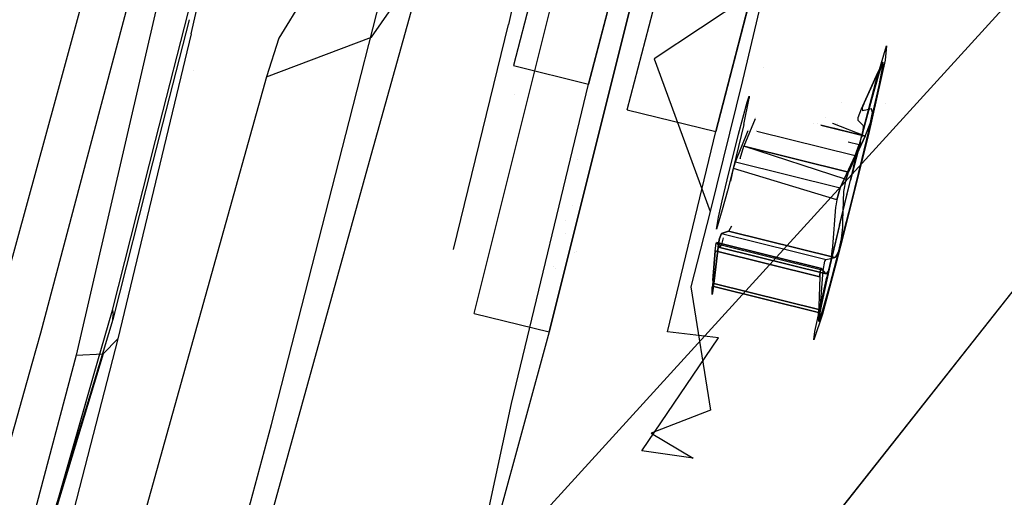
# Model space of a CAD drawing. Units: millimetres. Extents: x -1457 to 1524, y 835 to 10145.
# Drawn here: x 1163 to 1188, y 1145 to 1157 of the extents above; entities that cross this region are included whole.
import ezdxf

# ---------------------------------------------------------------- set-up
doc = ezdxf.new("R2010")
doc.units = ezdxf.units.MM
doc.layers.add('1', color=7, linetype='CONTINUOUS', true_color=0xffffff)

msp = doc.modelspace()

# ---------------------------------------------------------------- linework, layer by layer
at = {"layer": '1', "color": 18, "linetype": 'CONTINUOUS'}
for p, q in [((1178.589225, 1169.591874, 1509.484529), (1175.744891, 1157.319993, 1503.477215)), ((1178.589225, 1169.591874, 1509.484529), (1175.744891, 1157.319993, 1503.477216)), ((1171.726346, 1154.867619, 1506.895184), (1174.947739, 1167.458504, 1512.165545)), ((1171.726346, 1154.867619, 1506.895184), (1174.947739, 1167.458504, 1512.165545)), ((1171.726346, 1154.867619, 1506.895185), (1174.947739, 1167.458504, 1512.165546)), ((1171.726346, 1154.867619, 1506.895185), (1174.947739, 1167.458504, 1512.165546)), ((1167.741776, 1157.080144, 1634.629369), (1169.459224, 1164.725751, 1641.747594)), ((1167.741776, 1157.080144, 1634.629369), (1169.459224, 1164.725751, 1641.747594)), ((1168.374538, 1164.284676, 1642.466545), (1164.841413, 1148.968667, 1628.338099)), ((1177.834511, 1163.838118, 1513.010143), (1175.876379, 1156.280249, 1509.407877)), ((1177.768469, 1155.810803, 1509.363889), (1179.726601, 1163.368672, 1512.966155)), ((1179.726601, 1163.368672, 1512.966155), (1177.768469, 1155.810803, 1509.363889)), ((1178.746939, 1155.165642, 1514.018892), (1179.973722, 1159.900397, 1516.275763)), ((1180.978775, 1154.612035, 1513.967155), (1182.205558, 1159.347028, 1516.223907)), ((1182.205558, 1159.347028, 1516.223907), (1180.978775, 1154.612035, 1513.967155)), ((1172.243915, 1153.863891, 1546.772992), (1173.663378, 1158.986062, 1552.60539)), ((1172.243915, 1153.863891, 1546.772992), (1173.663378, 1158.986062, 1552.60539)), ((1172.243915, 1153.863891, 1546.772993), (1173.663378, 1158.986062, 1552.605391)), ((1172.243915, 1153.863891, 1546.772993), (1173.663378, 1158.986062, 1552.605391)), ((1172.293425, 1156.993121, 1554.733633), (1173.663378, 1158.986062, 1552.60539)), ((1172.293425, 1156.993121, 1554.733633), (1173.663378, 1158.986062, 1552.60539)), ((1172.293425, 1156.993121, 1554.733634), (1173.663378, 1158.986062, 1552.605391)), ((1172.293425, 1156.993121, 1554.733634), (1173.663378, 1158.986062, 1552.605391)), ((1171.07892, 1158.818215, 1559.012174), (1169.954538, 1156.974524, 1557.316183)), ((1171.07892, 1158.818215, 1559.012174), (1169.954538, 1156.974524, 1557.316183)), ((1171.07892, 1158.818215, 1559.012175), (1169.954538, 1156.974524, 1557.316184)), ((1171.07892, 1158.818215, 1559.012175), (1169.954538, 1156.974524, 1557.316184)), ((1164.339797, 1155.502583, 1586.128621), (1165.09521, 1158.265799, 1588.39476)), ((1164.339802, 1155.502604, 1586.128639), (1165.09521, 1158.265799, 1588.394761)), ((1174.879432, 1150.022238, 1533.341168), (1176.957846, 1158.334941, 1534.056782)), ((1182.226419, 1158.307046, 1528.244256), (1179.424524, 1156.452864, 1529.461264)), ((1182.226419, 1158.307046, 1528.244256), (1181.656361, 1155.899256, 1529.409527)), ((1182.226419, 1158.307046, 1528.244256), (1181.656361, 1155.899256, 1529.409527)), ((1166.843209, 1154.385006, 1591.768494), (1167.759374, 1157.985153, 1594.961185)), ((1166.843209, 1154.385006, 1591.768494), (1167.759374, 1157.985153, 1594.961185)), ((1166.843209, 1154.385006, 1591.768495), (1167.759374, 1157.985153, 1594.961186)), ((1166.843209, 1154.385006, 1591.768495), (1167.759374, 1157.985153, 1594.961186)), ((1188.468337, 1157.987326, 1502.77543), (1171.200991, 1139.021367, 1505.101322)), ((1188.468337, 1157.987326, 1502.775431), (1171.200991, 1139.021367, 1505.101323)), ((1165.235703, 1154.390625, 1586.196626), (1166.098356, 1157.64305, 1588.898062)), ((1165.235703, 1154.390625, 1586.196626), (1166.098356, 1157.64305, 1588.898062)), ((1165.23571, 1154.390652, 1586.196649), (1166.098356, 1157.64305, 1588.898063)), ((1165.23571, 1154.390652, 1586.196649), (1166.098356, 1157.64305, 1588.898063)), ((1178.849936, 1157.865733, 1534.012913), (1176.771522, 1149.553031, 1533.297299)), ((1176.771522, 1149.553031, 1533.297299), (1178.849936, 1157.865733, 1534.012913)), ((1167.686443, 1157.438241, 1594.932523), (1166.769303, 1153.824156, 1591.739101)), ((1167.686443, 1157.438241, 1594.932523), (1166.769303, 1153.824156, 1591.739101)), ((1167.686443, 1157.438241, 1594.932524), (1166.769303, 1153.824156, 1591.739102)), ((1167.686443, 1157.438241, 1594.932524), (1166.769303, 1153.824156, 1591.739102)), ((1167.686446, 1157.438252, 1594.932533), (1167.686443, 1157.438241, 1594.932523)), ((1167.686446, 1157.438252, 1594.932533), (1167.686443, 1157.438241, 1594.932523)), ((1167.686444, 1157.438244, 1594.932527), (1167.686443, 1157.438241, 1594.932524)), ((1167.686444, 1157.438244, 1594.932527), (1167.686443, 1157.438241, 1594.932524)), ((1174.357186, 1151.637632, 1503.554125), (1175.744891, 1157.319993, 1503.477215)), ((1174.357186, 1151.637632, 1503.554125), (1175.744891, 1157.319993, 1503.477215)), ((1174.357186, 1151.637632, 1503.554126), (1175.744891, 1157.319993, 1503.477216)), ((1174.357186, 1151.637632, 1503.554126), (1175.744891, 1157.319993, 1503.477216)), ((1167.741776, 1157.080144, 1634.629369), (1165.889502, 1149.379462, 1627.596498)), ((1167.741776, 1157.080144, 1634.629369), (1165.889502, 1149.379462, 1627.596498)), ((1169.640779, 1155.995101, 1556.265115), (1172.293425, 1156.993121, 1554.733633)), ((1169.640779, 1155.995101, 1556.265115), (1172.293425, 1156.993121, 1554.733633)), ((1169.640779, 1155.995101, 1556.265116), (1172.293425, 1156.993121, 1554.733634)), ((1169.640779, 1155.995101, 1556.265116), (1172.293425, 1156.993121, 1554.733634)), ((1169.954538, 1156.974524, 1557.316183), (1169.640779, 1155.995101, 1556.265115)), ((1169.954538, 1156.974524, 1557.316183), (1169.640779, 1155.995101, 1556.265115)), ((1169.954538, 1156.974524, 1557.316184), (1169.640779, 1155.995101, 1556.265116)), ((1169.954538, 1156.974524, 1557.316184), (1169.640779, 1155.995101, 1556.265116)), ((1185.017228, 1155.870885, 1519.108891), (1185.28378, 1156.774729, 1520.932197)), ((1185.017228, 1155.870885, 1519.108891), (1185.28378, 1156.774729, 1520.932197)), ((1185.28378, 1156.774729, 1520.932197), (1185.254693, 1156.415194, 1523.526906)), ((1185.28378, 1156.774729, 1520.932197), (1185.254693, 1156.415194, 1523.526906)), ((1179.424524, 1156.452864, 1529.461264), (1180.840135, 1152.593583, 1529.571532)), ((1185.254693, 1156.415194, 1523.526906), (1184.829831, 1154.536217, 1525.30229)), ((1185.254693, 1156.415194, 1523.526906), (1184.829831, 1154.536217, 1525.30229)), ((1167.807038, 1156.161458, 1534.079515), (1167.807038, 1156.161458, 1534.079515)), ((1167.807038, 1156.161458, 1534.079516), (1167.807038, 1156.161458, 1534.079516)), ((1175.876379, 1156.280249, 1509.407877), (1177.768469, 1155.810803, 1509.363889)), ((1182.182292, 1156.235491, 1522.394314), (1182.182292, 1156.235491, 1522.394314)), ((1184.730649, 1155.344456, 1522.511243), (1185.101271, 1156.166285, 1521.881341)), ((1185.161591, 1156.298608, 1521.21961), (1185.063362, 1156.094283, 1521.0191)), ((1185.094237, 1156.070679, 1520.291924), (1185.1933, 1156.364173, 1521.425842)), ((1185.1933, 1156.364173, 1521.425842), (1185.094237, 1156.070679, 1520.291924)), ((1185.195446, 1156.262845, 1522.597074), (1185.100079, 1155.778855, 1523.664116)), ((1185.100079, 1155.778855, 1523.664116), (1185.195446, 1156.262845, 1522.597074)), ((1185.101271, 1156.166285, 1521.881341), (1185.127616, 1156.22136, 1521.831392)), ((1185.127616, 1156.22136, 1521.831392), (1185.185671, 1156.346053, 1521.599769)), ((1185.190439, 1156.35702, 1521.541475), (1185.161591, 1156.298608, 1521.21961)), ((1185.185671, 1156.346053, 1521.599769), (1185.190439, 1156.35702, 1521.541475)), ((1185.190439, 1156.35702, 1521.541475), (1185.1933, 1156.364173, 1521.425842)), ((1185.195446, 1156.262845, 1522.597074), (1185.190439, 1156.35702, 1521.541475)), ((1185.1933, 1156.364173, 1521.425842), (1185.195446, 1156.262845, 1522.597074)), ((1169.640779, 1155.995101, 1556.265115), (1167.068125, 1146.770227, 1545.709613)), ((1169.640779, 1155.995101, 1556.265115), (1167.068125, 1146.770227, 1545.709613)), ((1169.640779, 1155.995101, 1556.265116), (1167.068125, 1146.770227, 1545.709614)), ((1169.640779, 1155.995101, 1556.265116), (1167.068125, 1146.770227, 1545.709614)), ((1181.656361, 1155.899256, 1529.409527), (1180.840135, 1152.593583, 1529.571532)), ((1181.656361, 1155.899256, 1529.409527), (1180.840135, 1152.593583, 1529.571532)), ((1185.063362, 1156.094283, 1521.0191), (1184.645295, 1155.18257, 1520.56837)), ((1184.910059, 1155.417651, 1519.331812), (1185.094237, 1156.070679, 1520.291924)), ((1185.094237, 1156.070679, 1520.291924), (1184.910059, 1155.417651, 1519.331812)), ((1175.820589, 1147.746056, 1511.621355), (1177.768469, 1155.810803, 1509.363889)), ((1184.476852, 1153.802603, 1517.925977), (1185.017228, 1155.870885, 1519.108891)), ((1184.476852, 1153.802603, 1517.925977), (1185.017228, 1155.870885, 1519.108891)), ((1185.100079, 1155.778855, 1523.664116), (1184.919, 1154.970855, 1524.498343)), ((1184.919, 1154.970855, 1524.498343), (1185.100079, 1155.778855, 1523.664116)), ((1162.785846, 1149.818409, 1581.466976), (1164.339778, 1155.502515, 1586.128565)), ((1162.785846, 1149.818409, 1581.466977), (1164.339778, 1155.502515, 1586.128566)), ((1164.339791, 1155.502564, 1586.128605), (1164.339792, 1155.502566, 1586.128607)), ((1164.339792, 1155.502568, 1586.128609), (1164.339801, 1155.5026, 1586.128635)), ((1175.898154, 1155.546831, 1518.188454), (1175.898154, 1155.546831, 1518.188454)), ((1181.684375, 1154.793471, 1523.221253), (1181.826234, 1155.456275, 1522.245883)), ((1181.684375, 1154.793471, 1523.221253), (1181.826234, 1155.456275, 1522.245883)), ((1181.774259, 1155.357808, 1521.063208), (1181.825161, 1155.50825, 1521.644949)), ((1181.774259, 1155.357808, 1521.063208), (1181.825161, 1155.50825, 1521.644949)), ((1181.825161, 1155.50825, 1521.644949), (1181.826234, 1155.456275, 1522.245883)), ((1181.825161, 1155.50825, 1521.644949), (1181.826234, 1155.456275, 1522.245883)), ((1184.662938, 1154.484242, 1518.661617), (1184.910059, 1155.417651, 1519.331812)), ((1184.910059, 1155.417651, 1519.331812), (1184.684634, 1154.581994, 1518.728971)), ((1192.185283, 1155.302733, 1499.052525), (1176.073384, 1134.856324, 1500.406441)), ((1192.185283, 1155.302733, 1499.052525), (1176.073384, 1134.856324, 1500.406441)), ((1192.185283, 1155.302733, 1499.052524), (1176.073452, 1134.85641, 1500.406435)), ((1192.185283, 1155.302733, 1499.052524), (1176.073452, 1134.85641, 1500.406435)), ((1178.746939, 1155.165642, 1514.018892), (1180.978775, 1154.612035, 1513.967155)), ((1181.553006, 1154.543847, 1520.226835), (1181.774259, 1155.357808, 1521.063208)), ((1181.553006, 1154.543847, 1520.226835), (1181.774259, 1155.357808, 1521.063208)), ((1184.155988, 1155.335926, 1498.576405), (1184.155988, 1155.335926, 1498.576405)), ((1184.645295, 1155.18257, 1520.56837), (1184.567571, 1154.961318, 1520.34676)), ((1184.684634, 1155.217856, 1522.652387), (1184.720397, 1155.319422, 1522.531628)), ((1184.690118, 1155.138701, 1522.965073), (1184.684634, 1155.217856, 1522.652387)), ((1184.90839, 1155.186385, 1524.041771), (1184.690118, 1155.138701, 1522.965073)), ((1184.720397, 1155.319422, 1522.531628), (1184.730649, 1155.344456, 1522.511243)), ((1184.938788, 1155.096024, 1524.36149), (1184.90839, 1155.186385, 1524.041771)), ((1185.271654, 1155.322681, 1498.766391), (1185.271654, 1155.322681, 1498.766391)), ((1181.97208, 1154.931639, 1524.49033), (1181.689024, 1154.240578, 1524.151682)), ((1181.97208, 1154.931639, 1524.49033), (1181.689024, 1154.240578, 1524.151682)), ((1181.983431, 1154.959351, 1524.50391), (1181.983428, 1154.959343, 1524.503907)), ((1181.983431, 1154.959351, 1524.50391), (1181.983428, 1154.959343, 1524.503907)), ((1183.735983, 1154.970926, 1498.598423), (1183.735983, 1154.970926, 1498.598423)), ((1183.735983, 1154.970926, 1498.598424), (1183.735983, 1154.970926, 1498.598424)), ((1184.567571, 1154.961318, 1520.34676), (1184.56459, 1154.909819, 1520.193457)), ((1184.56459, 1154.909819, 1520.193457), (1184.566975, 1154.904813, 1520.160078)), ((1184.566975, 1154.904813, 1520.160078), (1184.690475, 1154.77249, 1519.075393)), ((1184.882998, 1154.84187, 1524.560689), (1184.938788, 1155.096024, 1524.36149)), ((1184.919, 1154.970855, 1524.498343), (1184.884917, 1154.82686, 1524.568034)), ((1184.884917, 1154.82686, 1524.568034), (1184.919, 1154.970855, 1524.498343)), ((1169.77036, 1147.217959, 1507.251619), (1171.726346, 1154.867619, 1506.895184)), ((1169.77036, 1147.217959, 1507.251619), (1171.726346, 1154.867619, 1506.895184)), ((1169.77036, 1147.217959, 1507.25162), (1171.726346, 1154.867619, 1506.895185)), ((1169.77036, 1147.217959, 1507.25162), (1171.726346, 1154.867619, 1506.895185)), ((1181.684375, 1154.793471, 1523.221253), (1181.415319, 1153.679341, 1523.533105)), ((1181.684375, 1154.793471, 1523.221253), (1181.415319, 1153.679341, 1523.533105)), ((1181.802968, 1154.656543, 1518.78989), (1181.802968, 1154.656543, 1518.78989)), ((1181.802968, 1154.656543, 1518.78989), (1181.802968, 1154.656543, 1518.78989)), ((1183.446868, 1154.820019, 1524.571346), (1183.447418, 1154.819882, 1524.571333)), ((1183.447418, 1154.819882, 1524.571333), (1183.446868, 1154.820019, 1524.571346)), ((1183.557044, 1154.810449, 1524.575977), (1183.557542, 1154.810318, 1524.575963)), ((1183.628723, 1154.774923, 1524.567127), (1184.749007, 1154.497117, 1524.541139)), ((1184.749007, 1154.497117, 1524.541139), (1183.628723, 1154.774923, 1524.567127)), ((1183.91486, 1154.82672, 1524.568023), (1183.914504, 1154.82686, 1524.568034)), ((1184.749007, 1154.497117, 1524.541139), (1183.930654, 1154.820479, 1524.567514)), ((1183.943315, 1154.70891, 1524.564687), (1184.749007, 1154.497117, 1524.541139)), ((1184.043971, 1154.809082, 1524.576639), (1184.044345, 1154.808941, 1524.576629)), ((1184.880709, 1154.809082, 1524.576639), (1184.674025, 1153.935879, 1524.99926)), ((1184.674025, 1153.935879, 1524.99926), (1184.880709, 1154.809082, 1524.576639)), ((1184.690475, 1154.77249, 1519.075393), (1184.698224, 1154.758185, 1519.003152)), ((1184.698224, 1154.758185, 1519.003152), (1184.692264, 1154.622048, 1518.765329)), ((1184.767485, 1154.536217, 1524.558305), (1184.875131, 1154.816836, 1524.568676)), ((1184.875131, 1154.816836, 1524.568676), (1184.882998, 1154.84187, 1524.560689)), ((1179.75843, 1149.559468, 1515.381454), (1180.978775, 1154.612035, 1513.967155)), ((1181.26595, 1153.395623, 1520.128011), (1181.553006, 1154.543847, 1520.226835)), ((1181.26595, 1153.395623, 1520.128011), (1181.553006, 1154.543847, 1520.226835)), ((1181.480646, 1153.844804, 1519.403814), (1181.797305, 1154.642282, 1518.800676)), ((1181.480646, 1153.844804, 1519.403814), (1181.797305, 1154.642282, 1518.800676)), ((1182.001041, 1154.629246, 1518.770454), (1182.001041, 1154.629246, 1518.770454)), ((1182.001041, 1154.629246, 1518.770454), (1182.001041, 1154.629246, 1518.770454)), ((1182.019209, 1154.62474, 1518.770033), (1184.493303, 1154.01122, 1518.712639)), ((1182.019209, 1154.62474, 1518.770033), (1184.493303, 1154.01122, 1518.712639)), ((1184.829831, 1154.536217, 1525.30229), (1184.181571, 1151.911229, 1525.419234)), ((1184.829831, 1154.536217, 1525.30229), (1184.181571, 1151.911229, 1525.419234)), ((1184.33094, 1153.585404, 1524.090408), (1184.749007, 1154.497117, 1524.541139)), ((1184.749007, 1154.497117, 1524.541139), (1184.33094, 1153.585404, 1524.090408)), ((1184.684634, 1154.581994, 1518.728971), (1184.601903, 1154.283494, 1518.620132)), ((1184.684634, 1154.581994, 1518.728971), (1184.662938, 1154.484242, 1518.661617)), ((1184.692264, 1154.622048, 1518.765329), (1184.684634, 1154.581994, 1518.728971)), ((1184.749007, 1154.497117, 1524.541139), (1184.767485, 1154.536217, 1524.558305)), ((1184.749007, 1154.497117, 1524.541139), (1184.767485, 1154.536217, 1524.558305)), ((1163.946033, 1149.528235, 1582.157969), (1165.235686, 1154.390562, 1586.196574)), ((1163.946033, 1149.528235, 1582.157969), (1165.235686, 1154.390562, 1586.196574)), ((1163.946033, 1149.528235, 1582.157969), (1165.235686, 1154.390562, 1586.196575)), ((1163.946033, 1149.528235, 1582.157969), (1165.235686, 1154.390562, 1586.196575)), ((1165.235698, 1154.390605, 1586.19661), (1165.235699, 1154.390609, 1586.196613)), ((1165.235698, 1154.390605, 1586.19661), (1165.235699, 1154.390609, 1586.196613)), ((1165.235699, 1154.39061, 1586.196615), (1165.235709, 1154.390648, 1586.196646)), ((1165.235699, 1154.39061, 1586.196615), (1165.235709, 1154.390648, 1586.196646)), ((1165.753722, 1150.103778, 1587.971806), (1166.843208, 1154.385003, 1591.768491)), ((1165.753722, 1150.103778, 1587.971806), (1166.843208, 1154.385003, 1591.768491)), ((1165.753722, 1150.103778, 1587.971807), (1166.843208, 1154.385003, 1591.768492)), ((1165.753722, 1150.103778, 1587.971807), (1166.843208, 1154.385003, 1591.768492)), ((1181.59759, 1153.929442, 1524.119257), (1181.689024, 1154.240578, 1524.151682)), ((1184.26764, 1153.406352, 1524.045228), (1181.689024, 1154.240578, 1524.151682)), ((1181.689024, 1154.240578, 1524.151682), (1184.33094, 1153.585404, 1524.090408)), ((1184.33094, 1153.585404, 1524.090408), (1181.689024, 1154.240578, 1524.151682)), ((1184.321112, 1154.356133, 1518.626755), (1184.601903, 1154.283494, 1518.620132)), ((1184.382796, 1153.38251, 1518.361806), (1184.630363, 1154.356133, 1518.626755)), ((1184.630363, 1154.356133, 1518.626755), (1184.382796, 1153.38251, 1518.361806)), ((1184.601903, 1154.283494, 1518.620132), (1184.493303, 1154.01122, 1518.712639)), ((1184.493303, 1154.01122, 1518.712639), (1184.601903, 1154.283494, 1518.620132)), ((1177.498931, 1153.912236, 1518.044295), (1177.498931, 1153.912236, 1518.044295)), ((1181.59759, 1153.929442, 1524.119257), (1181.596513, 1153.922969, 1524.121978)), ((1184.493303, 1154.01122, 1518.712639), (1184.122562, 1153.189629, 1519.342541)), ((1184.122562, 1153.189629, 1519.342541), (1184.493303, 1154.01122, 1518.712639)), ((1184.674025, 1153.935879, 1524.99926), (1184.394479, 1152.7991, 1525.10631)), ((1184.394479, 1152.7991, 1525.10631), (1184.674025, 1153.935879, 1524.99926)), ((1166.769302, 1153.824154, 1591.7391), (1165.764928, 1149.866313, 1588.241934)), ((1166.769302, 1153.824154, 1591.7391), (1165.764928, 1149.866313, 1588.241934)), ((1166.769302, 1153.824154, 1591.739101), (1165.764928, 1149.866313, 1588.241935)), ((1166.769302, 1153.824154, 1591.739101), (1165.764928, 1149.866313, 1588.241935)), ((1169.050574, 1142.34063, 1533.651947), (1172.243743, 1153.86327, 1546.772285)), ((1169.050574, 1142.34063, 1533.651947), (1172.243743, 1153.86327, 1546.772285)), ((1169.050574, 1142.34063, 1533.651948), (1172.243743, 1153.86327, 1546.772286)), ((1169.050574, 1142.34063, 1533.651948), (1172.243743, 1153.86327, 1546.772286)), ((1181.415319, 1153.679341, 1523.533105), (1181.271553, 1153.114289, 1523.379325)), ((1181.415319, 1153.679341, 1523.533105), (1181.271553, 1153.114289, 1523.379325)), ((1181.361794, 1153.361291, 1519.449352), (1181.427836, 1153.678864, 1519.482254)), ((1181.427836, 1153.678864, 1519.482254), (1181.473017, 1153.823584, 1519.418835)), ((1181.427836, 1153.678864, 1519.482254), (1181.473017, 1153.823584, 1519.418835)), ((1184.033394, 1152.893275, 1519.433974), (1181.427836, 1153.678864, 1519.482254)), ((1181.473017, 1153.823584, 1519.418835), (1181.480646, 1153.844804, 1519.403814)), ((1181.473017, 1153.823584, 1519.418835), (1181.480646, 1153.844804, 1519.403814)), ((1181.480646, 1153.844804, 1519.403814), (1184.122562, 1153.189629, 1519.342541)), ((1181.480646, 1153.844804, 1519.403814), (1184.122562, 1153.189629, 1519.342541)), ((1184.459209, 1153.732508, 1517.913221), (1183.781385, 1150.93872, 1518.569469)), ((1184.459209, 1153.732508, 1517.913221), (1183.781385, 1150.93872, 1518.569469)), ((1184.459209, 1153.732508, 1517.913221), (1184.476852, 1153.802603, 1517.925977)), ((1184.459209, 1153.732508, 1517.913221), (1184.476852, 1153.802603, 1517.925977)), ((1184.26764, 1153.406352, 1524.045228), (1184.319019, 1153.556556, 1524.077415)), ((1184.26764, 1153.406352, 1524.045228), (1184.319019, 1153.556556, 1524.077415)), ((1184.319019, 1153.556556, 1524.077415), (1184.33094, 1153.585404, 1524.090408)), ((1184.319019, 1153.556556, 1524.077415), (1184.33094, 1153.585404, 1524.090408)), ((1181.140184, 1152.864665, 1520.384907), (1181.26595, 1153.395623, 1520.128011)), ((1181.140184, 1152.864665, 1520.384907), (1181.26595, 1153.395623, 1520.128011)), ((1184.122562, 1153.189629, 1519.342541), (1184.033394, 1152.893275, 1519.433974)), ((1184.033394, 1152.893275, 1519.433974), (1184.122562, 1153.189629, 1519.342541)), ((1184.103251, 1152.24573, 1518.468856), (1184.382796, 1153.38251, 1518.361806)), ((1184.103251, 1152.24573, 1518.468856), (1184.382796, 1153.38251, 1518.361806)), ((1184.211969, 1153.101891, 1524.135946), (1184.26764, 1153.406352, 1524.045228)), ((1181.271553, 1153.114289, 1523.379325), (1181.144834, 1152.635306, 1523.035525)), ((1181.271553, 1153.114289, 1523.379325), (1181.144834, 1152.635306, 1523.035525)), ((1184.185028, 1152.35588, 1524.648427), (1184.211969, 1153.101891, 1524.135946)), ((1177.37161, 1152.739925, 1525.089285), (1177.37161, 1152.739925, 1525.089285)), ((1181.04732, 1152.450055, 1520.812987), (1181.140184, 1152.864665, 1520.384907)), ((1181.04732, 1152.450055, 1520.812987), (1181.140184, 1152.864665, 1520.384907)), ((1184.003711, 1152.706116, 1519.38796), (1183.927417, 1151.709527, 1518.929361)), ((1184.007287, 1152.737111, 1519.401192), (1184.003711, 1152.706116, 1519.38796)), ((1184.033394, 1152.893275, 1519.433974), (1184.007287, 1152.737111, 1519.401192)), ((1184.394479, 1152.7991, 1525.10631), (1184.114337, 1151.697606, 1524.806618)), ((1184.114337, 1151.697606, 1524.806618), (1184.394479, 1152.7991, 1525.10631)), ((1180.840135, 1152.593583, 1529.571532), (1180.354238, 1150.691479, 1528.961181)), ((1181.144834, 1152.635306, 1523.035525), (1180.999517, 1152.149886, 1521.961211)), ((1181.144834, 1152.635306, 1523.035525), (1180.999517, 1152.149886, 1521.961211)), ((1180.999517, 1152.149886, 1521.961211), (1181.04732, 1152.450055, 1520.812987)), ((1180.999517, 1152.149886, 1521.961211), (1181.04732, 1152.450055, 1520.812987)), ((1177.195436, 1152.37915, 1518.735211), (1177.195436, 1152.37915, 1518.735211)), ((1181.372949, 1152.225393, 1524.737421), (1181.31125, 1152.103394, 1524.498223)), ((1181.372949, 1152.225393, 1524.737421), (1181.31125, 1152.103394, 1524.498223)), ((1184.103251, 1152.24573, 1518.468856), (1183.858275, 1151.210994, 1518.969773)), ((1184.103251, 1152.24573, 1518.468856), (1183.858275, 1151.210994, 1518.969773)), ((1184.155941, 1151.902884, 1524.84846), (1184.183121, 1152.195424, 1524.757861)), ((1184.183121, 1152.195424, 1524.757861), (1184.185028, 1152.35588, 1524.648427)), ((1177.192616, 1152.049015, 1524.759993), (1177.192616, 1152.049015, 1524.759993)), ((1181.12576, 1152.041882, 1523.379683), (1181.074381, 1151.916951, 1523.082971)), ((1181.074381, 1151.916951, 1523.082971), (1181.12576, 1152.041882, 1523.379683)), ((1181.303501, 1152.09958, 1524.457215), (1181.12576, 1152.041882, 1523.379683)), ((1181.12576, 1152.041882, 1523.379683), (1181.303501, 1152.09958, 1524.457215)), ((1181.12576, 1152.041882, 1523.379683), (1182.990412, 1151.579295, 1523.336436)), ((1181.12576, 1152.041882, 1523.379683), (1182.990412, 1151.579295, 1523.336436)), ((1181.130648, 1151.757449, 1519.16933), (1181.17223, 1151.932471, 1519.031953)), ((1181.130648, 1151.757449, 1519.16933), (1181.17223, 1151.932471, 1519.031953)), ((1181.31125, 1152.103394, 1524.498223), (1181.303501, 1152.09958, 1524.457215)), ((1181.31125, 1152.103394, 1524.498223), (1181.303501, 1152.09958, 1524.457215)), ((1181.303501, 1152.09958, 1524.457215), (1183.985949, 1151.434392, 1524.394988)), ((1183.985949, 1151.434392, 1524.394988), (1181.303501, 1152.09958, 1524.457215)), ((1181.04732, 1151.764125, 1522.971272), (1180.930614, 1150.777787, 1522.513508)), ((1180.930614, 1150.777787, 1522.513508), (1181.04732, 1151.764125, 1522.971272)), ((1180.962086, 1151.602238, 1521.028399), (1180.989504, 1151.791543, 1520.764469)), ((1180.962086, 1151.602238, 1521.028399), (1180.989504, 1151.791543, 1520.764469)), ((1180.989504, 1151.791543, 1520.764469), (1181.001067, 1151.810139, 1520.601748)), ((1180.989504, 1151.791543, 1520.764469), (1181.001067, 1151.810139, 1520.601748)), ((1181.001067, 1151.810139, 1520.601748), (1181.002617, 1151.807994, 1520.574569)), ((1181.001067, 1151.810139, 1520.601748), (1181.002617, 1151.807994, 1520.574569)), ((1181.002617, 1151.807994, 1520.574569), (1181.085706, 1151.685685, 1519.490956)), ((1181.002617, 1151.807994, 1520.574569), (1183.644533, 1151.152819, 1520.513295)), ((1181.085706, 1151.685685, 1519.490956), (1181.002617, 1151.807994, 1520.574569)), ((1183.644533, 1151.152819, 1520.513295), (1181.002617, 1151.807994, 1520.574569)), ((1181.050897, 1151.788443, 1522.983431), (1181.04732, 1151.764125, 1522.971272)), ((1181.04732, 1151.764125, 1522.971272), (1181.050897, 1151.788443, 1522.983431)), ((1183.689237, 1151.10895, 1522.909998), (1181.04732, 1151.764125, 1522.971272)), ((1183.689237, 1151.10895, 1522.909998), (1181.04732, 1151.764125, 1522.971272)), ((1181.074381, 1151.916951, 1523.082971), (1181.050897, 1151.788443, 1522.983431)), ((1181.050897, 1151.788443, 1522.983431), (1181.074381, 1151.916951, 1523.082971)), ((1181.085706, 1151.685685, 1519.490956), (1181.130648, 1151.757449, 1519.16933)), ((1181.085706, 1151.685685, 1519.490956), (1181.130648, 1151.757449, 1519.16933)), ((1183.768034, 1151.020259, 1519.428729), (1181.085706, 1151.685685, 1519.490956)), ((1181.085706, 1151.685685, 1519.490956), (1183.768034, 1151.020259, 1519.428729)), ((1184.114337, 1151.697606, 1524.806618), (1183.867216, 1150.763959, 1524.136304)), ((1183.927417, 1151.709527, 1518.929361), (1183.924675, 1151.666611, 1518.911838)), ((1184.181571, 1151.911229, 1525.419234), (1184.018708, 1151.298287, 1524.95247)), ((1184.181571, 1151.911229, 1525.419234), (1184.018708, 1151.298287, 1524.95247)), ((1184.084892, 1151.601762, 1524.739384), (1184.155941, 1151.902884, 1524.84846)), ((1184.155941, 1151.902884, 1524.84846), (1184.084892, 1151.601762, 1524.739384)), ((1184.084892, 1151.601762, 1524.739384), (1184.114337, 1151.697606, 1524.806618)), ((1177.402416, 1151.55851, 1519.479064), (1177.402416, 1151.55851, 1519.479064)), ((1177.470843, 1151.58698, 1519.481726), (1177.470843, 1151.58698, 1519.481726)), ((1180.902004, 1150.855035, 1521.548032), (1180.962086, 1151.602238, 1521.028399)), ((1180.962086, 1151.602238, 1521.028399), (1180.902004, 1150.855035, 1521.548032)), ((1183.604002, 1150.946826, 1520.967125), (1180.962086, 1151.602238, 1521.028399)), ((1180.962086, 1151.602238, 1521.028399), (1183.604002, 1150.946826, 1520.967125)), ((1182.990764, 1151.579208, 1523.336428), (1183.767676, 1151.38647, 1523.318409)), ((1182.990764, 1151.579208, 1523.336428), (1183.767676, 1151.38647, 1523.318409)), ((1183.767676, 1151.38647, 1523.318409), (1183.985949, 1151.434392, 1524.394988)), ((1183.767676, 1151.38647, 1523.318409), (1183.985949, 1151.434392, 1524.394988)), ((1183.867216, 1150.763959, 1524.136304), (1184.084892, 1151.601762, 1524.739384)), ((1183.888316, 1151.36835, 1518.899797), (1183.924675, 1151.666611, 1518.911838)), ((1183.888316, 1151.36835, 1518.899797), (1183.924675, 1151.666611, 1518.911838)), ((1183.985949, 1151.434392, 1524.394988), (1184.002638, 1151.442498, 1524.466752)), ((1184.002638, 1151.442498, 1524.466752), (1183.985949, 1151.434392, 1524.394988)), ((1184.002638, 1151.442498, 1524.466752), (1184.071302, 1151.563138, 1524.703144)), ((1184.071302, 1151.563138, 1524.703144), (1184.002638, 1151.442498, 1524.466752)), ((1184.071302, 1151.563138, 1524.703144), (1184.084892, 1151.601762, 1524.739384)), ((1184.084892, 1151.601762, 1524.739384), (1184.071302, 1151.563138, 1524.703144)), ((1176.89648, 1151.217923, 1520.879549), (1176.89648, 1151.217923, 1520.879549)), ((1184.018698, 1151.298248, 1524.95244), (1183.675408, 1150.006264, 1523.968576)), ((1184.018698, 1151.298248, 1524.95244), (1183.675408, 1150.006264, 1523.968576)), ((1183.677197, 1150.402755, 1519.804), (1183.858275, 1151.210994, 1518.969773)), ((1183.858275, 1151.210994, 1518.969773), (1183.677197, 1150.402755, 1519.804)), ((1183.689237, 1151.10895, 1522.909998), (1183.733582, 1151.338309, 1523.132323)), ((1183.689237, 1151.10895, 1522.909998), (1183.733582, 1151.338309, 1523.132323)), ((1183.733582, 1151.338309, 1523.132323), (1183.761716, 1151.383847, 1523.28515)), ((1183.733582, 1151.338309, 1523.132323), (1183.761716, 1151.383847, 1523.28515)), ((1183.761716, 1151.383847, 1523.28515), (1183.767676, 1151.38647, 1523.318409)), ((1183.761716, 1151.383847, 1523.28515), (1183.767676, 1151.38647, 1523.318409)), ((1183.883905, 1151.342362, 1518.907665), (1183.823109, 1151.089638, 1519.106983)), ((1183.823109, 1151.089638, 1519.106983), (1183.883905, 1151.342362, 1518.907665)), ((1183.888316, 1151.36835, 1518.899797), (1183.883905, 1151.342362, 1518.907665)), ((1183.883905, 1151.342362, 1518.907665), (1183.888316, 1151.36835, 1518.899797)), ((1176.929081, 1151.159062, 1522.914685), (1176.929081, 1151.159062, 1522.914685)), ((1183.483601, 1149.566621, 1520.401477), (1183.781385, 1150.93872, 1518.569469)), ((1183.483601, 1149.566621, 1520.401477), (1183.781385, 1150.93872, 1518.569469)), ((1183.604002, 1150.946826, 1520.967125), (1183.577061, 1150.201052, 1521.479725)), ((1183.604002, 1150.946826, 1520.967125), (1183.577061, 1150.201052, 1521.479725)), ((1183.60579, 1150.974005, 1520.946979), (1183.604002, 1150.946826, 1520.967125)), ((1183.604002, 1150.946826, 1520.967125), (1183.60579, 1150.974005, 1520.946979)), ((1183.6164, 1151.081771, 1520.826816), (1183.60579, 1150.974005, 1520.946979)), ((1183.60579, 1150.974005, 1520.946979), (1183.6164, 1151.081771, 1520.826816)), ((1183.612943, 1150.112361, 1522.451281), (1183.689237, 1151.10895, 1522.909998)), ((1183.612943, 1150.112361, 1522.451281), (1183.689237, 1151.10895, 1522.909998)), ((1183.644533, 1151.152819, 1520.513295), (1183.6164, 1151.081771, 1520.826816)), ((1183.6164, 1151.081771, 1520.826816), (1183.644533, 1151.152819, 1520.513295)), ((1183.768034, 1151.020259, 1519.428729), (1183.644533, 1151.152819, 1520.513295)), ((1183.768034, 1151.020259, 1519.428729), (1183.644533, 1151.152819, 1520.513295)), ((1183.823109, 1151.089638, 1519.106983), (1183.768034, 1151.020259, 1519.428729)), ((1183.768034, 1151.020259, 1519.428729), (1183.823109, 1151.089638, 1519.106983)), ((1180.354238, 1150.691479, 1528.961181), (1180.844784, 1147.57821, 1526.162981)), ((1180.892825, 1150.705785, 1521.651386), (1180.890799, 1150.672406, 1521.676539)), ((1180.890799, 1150.672406, 1521.676539), (1180.892825, 1150.705785, 1521.651386)), ((1180.902004, 1150.855035, 1521.548032), (1180.892825, 1150.705785, 1521.651386)), ((1180.902004, 1150.855035, 1521.548032), (1180.892825, 1150.705785, 1521.651386)), ((1180.892825, 1150.705785, 1521.651386), (1183.575153, 1150.040597, 1521.589159)), ((1183.575153, 1150.040597, 1521.589159), (1180.892825, 1150.705785, 1521.651386)), ((1180.901051, 1150.540322, 1522.282599), (1180.930614, 1150.777787, 1522.513508)), ((1180.930614, 1150.777787, 1522.513508), (1180.901051, 1150.540322, 1522.282599)), ((1183.612943, 1150.112361, 1522.451281), (1180.930614, 1150.777787, 1522.513508)), ((1180.930614, 1150.777787, 1522.513508), (1183.612943, 1150.112361, 1522.451281)), ((1183.867216, 1150.763959, 1524.136304), (1183.683038, 1150.111169, 1523.176192)), ((1183.683038, 1150.111169, 1523.176192), (1183.867216, 1150.763959, 1524.136304)), ((1180.890799, 1150.672406, 1521.676539), (1180.885553, 1150.500506, 1521.956443)), ((1180.885553, 1150.500506, 1521.956443), (1180.890799, 1150.672406, 1521.676539)), ((1180.885553, 1150.500506, 1521.956443), (1180.901051, 1150.540322, 1522.282599)), ((1180.901051, 1150.540322, 1522.282599), (1180.885553, 1150.500506, 1521.956443)), ((1183.577061, 1150.201052, 1521.479725), (1183.575153, 1150.040597, 1521.589159)), ((1183.577061, 1150.201052, 1521.479725), (1183.575153, 1150.040597, 1521.589159)), ((1183.581829, 1149.919003, 1520.871042), (1183.677197, 1150.402755, 1519.804)), ((1183.677197, 1150.402755, 1519.804), (1183.581829, 1149.919003, 1520.871042)), ((1165.279789, 1148.448963, 1586.560007), (1165.753722, 1150.103778, 1587.971806)), ((1165.279789, 1148.448963, 1586.560007), (1165.753722, 1150.103778, 1587.971806)), ((1165.279814, 1148.449049, 1586.560081), (1165.753722, 1150.103778, 1587.971807)), ((1165.279814, 1148.449049, 1586.560081), (1165.753722, 1150.103778, 1587.971807)), ((1165.753722, 1150.103778, 1587.971806), (1165.776253, 1149.986476, 1588.107347)), ((1165.753722, 1150.103778, 1587.971806), (1165.776253, 1149.986476, 1588.107347)), ((1165.753722, 1150.103778, 1587.971807), (1165.776253, 1149.986476, 1588.107347)), ((1165.753722, 1150.103778, 1587.971807), (1165.776253, 1149.986476, 1588.107347)), ((1165.764928, 1149.866313, 1588.241934), (1165.776253, 1149.986476, 1588.107347)), ((1165.764928, 1149.866313, 1588.241934), (1165.776253, 1149.986476, 1588.107347)), ((1165.764928, 1149.866313, 1588.241935), (1165.776253, 1149.986476, 1588.107347)), ((1165.764928, 1149.866313, 1588.241935), (1165.776253, 1149.986476, 1588.107347)), ((1174.879432, 1150.022238, 1533.341168), (1176.771522, 1149.553031, 1533.297299)), ((1183.675408, 1150.006264, 1523.968576), (1183.452129, 1149.354905, 1521.307706)), ((1183.675408, 1150.006264, 1523.968576), (1183.452129, 1149.354905, 1521.307706)), ((1183.575153, 1150.040597, 1521.589159), (1183.574796, 1149.978846, 1521.638512)), ((1183.574796, 1149.978846, 1521.638512), (1183.575153, 1150.040597, 1521.589159)), ((1183.574796, 1149.978846, 1521.638512), (1183.577895, 1149.838895, 1521.868705)), ((1183.577895, 1149.838895, 1521.868705), (1183.574796, 1149.978846, 1521.638512)), ((1183.683038, 1150.111169, 1523.176192), (1183.583856, 1149.817675, 1522.042274)), ((1183.583856, 1149.817675, 1522.042274), (1183.683038, 1150.111169, 1523.176192)), ((1183.595419, 1149.888009, 1522.248982), (1183.612943, 1150.112361, 1522.451281)), ((1183.612943, 1150.112361, 1522.451281), (1183.595419, 1149.888009, 1522.248982)), ((1165.764928, 1149.866313, 1588.241934), (1165.163502, 1147.886286, 1586.594419)), ((1165.764928, 1149.866313, 1588.241934), (1165.163502, 1147.886286, 1586.594419)), ((1165.764928, 1149.866313, 1588.241935), (1165.16353, 1147.886378, 1586.594496)), ((1165.764928, 1149.866313, 1588.241935), (1165.16353, 1147.886378, 1586.594496)), ((1183.577895, 1149.838895, 1521.868705), (1183.579564, 1149.826497, 1521.926879)), ((1183.579564, 1149.826497, 1521.926879), (1183.577895, 1149.838895, 1521.868705)), ((1183.581829, 1149.919003, 1520.871042), (1183.579564, 1149.826497, 1521.926879)), ((1183.579564, 1149.826497, 1521.926879), (1183.595419, 1149.888009, 1522.248982)), ((1183.595419, 1149.888009, 1522.248982), (1183.579564, 1149.826497, 1521.926879)), ((1183.579564, 1149.826497, 1521.926879), (1183.583856, 1149.817675, 1522.042274)), ((1183.583856, 1149.817675, 1522.042274), (1183.581829, 1149.919003, 1520.871042)), ((1163.729729, 1148.760006, 1581.531711), (1163.946033, 1149.528235, 1582.157969)), ((1163.729729, 1148.760006, 1581.531711), (1163.946033, 1149.528235, 1582.157969)), ((1163.729729, 1148.760006, 1581.531712), (1163.946033, 1149.528235, 1582.157969)), ((1163.729729, 1148.760006, 1581.531712), (1163.946033, 1149.528235, 1582.157969)), ((1176.771522, 1149.553031, 1533.297299), (1175.169826, 1143.661469, 1527.242779)), ((1181.052566, 1149.40545, 1515.581845), (1179.75843, 1149.559468, 1515.381454)), ((1183.452129, 1149.354905, 1521.307706), (1183.483601, 1149.566621, 1520.401477)), ((1183.452129, 1149.354905, 1521.307706), (1183.483601, 1149.566621, 1520.401477)), ((1165.889502, 1149.379462, 1627.596498), (1164.054451, 1142.244253, 1621.197635)), ((1165.889502, 1149.379462, 1627.596498), (1164.054451, 1142.244253, 1621.197635)), ((1165.520549, 1149.00443, 1628.092289), (1165.889502, 1149.379462, 1627.596498)), ((1165.520549, 1149.00443, 1628.092289), (1165.889502, 1149.379462, 1627.596498)), ((1179.115415, 1146.553487, 1519.805073), (1181.052566, 1149.40545, 1515.581845)), ((1164.841413, 1148.968667, 1628.338099), (1163.077715, 1142.319171, 1622.422553)), ((1163.456301, 1142.308946, 1622.255377), (1165.520549, 1149.00443, 1628.092289)), ((1165.520549, 1149.00443, 1628.092289), (1163.488561, 1142.309024, 1622.256658)), ((1164.841413, 1148.968667, 1628.338099), (1165.520549, 1149.00443, 1628.092289)), ((1164.841413, 1148.968667, 1628.338099), (1165.520549, 1149.00443, 1628.092289)), ((1161.64887, 1141.369551, 1575.507044), (1163.729717, 1148.759961, 1581.531675)), ((1161.64887, 1141.369551, 1575.507044), (1163.729717, 1148.759961, 1581.531675)), ((1161.64887, 1141.369551, 1575.507045), (1163.729713, 1148.759949, 1581.531666)), ((1161.64887, 1141.369551, 1575.507045), (1163.729713, 1148.759949, 1581.531666)), ((1163.710695, 1142.970209, 1581.885831), (1165.279779, 1148.448928, 1586.559978)), ((1163.710695, 1142.970209, 1581.885831), (1165.279779, 1148.448928, 1586.559978)), ((1164.400164, 1145.377606, 1583.939691), (1165.279779, 1148.448928, 1586.559977)), ((1164.400164, 1145.377606, 1583.939691), (1165.279779, 1148.448928, 1586.559977)), ((1165.279787, 1148.448954, 1586.56), (1165.279806, 1148.449021, 1586.560057)), ((1165.279787, 1148.448954, 1586.56), (1165.279806, 1148.449021, 1586.560057)), ((1165.163492, 1147.886253, 1586.594393), (1163.46008, 1142.278245, 1581.928153)), ((1165.163492, 1147.886253, 1586.594393), (1163.46008, 1142.278245, 1581.928153)), ((1165.163492, 1147.886253, 1586.594392), (1164.4015, 1145.377606, 1584.507029)), ((1165.163492, 1147.886253, 1586.594392), (1164.4015, 1145.377606, 1584.507029)), ((1165.163521, 1147.886349, 1586.594472), (1165.1635, 1147.886278, 1586.594413)), ((1165.163521, 1147.886349, 1586.594472), (1165.1635, 1147.886278, 1586.594413)), ((1174.794197, 1142.947882, 1518.68236), (1175.820589, 1147.746056, 1511.621355)), ((1180.844784, 1147.57821, 1526.162981), (1179.350734, 1147.000521, 1525.16818)), ((1166.59394, 1135.514758, 1511.171971), (1169.77036, 1147.217959, 1507.25162)), ((1166.59394, 1135.514758, 1511.171971), (1169.77036, 1147.217959, 1507.25162)), ((1166.593968, 1135.514862, 1511.171935), (1169.77036, 1147.217959, 1507.251619)), ((1166.593968, 1135.514862, 1511.171935), (1169.77036, 1147.217959, 1507.251619)), ((1179.350734, 1147.000521, 1525.16818), (1180.412769, 1146.366328, 1520.494818)), ((1167.067953, 1146.769608, 1545.708905), (1164.992213, 1139.326543, 1537.192225)), ((1167.067953, 1146.769608, 1545.708905), (1164.992213, 1139.326543, 1537.192225)), ((1167.067953, 1146.769608, 1545.708906), (1164.992213, 1139.326543, 1537.192225)), ((1167.067953, 1146.769608, 1545.708906), (1164.992213, 1139.326543, 1537.192225)), ((1180.412769, 1146.366328, 1520.494818), (1179.115415, 1146.553487, 1519.805073))]:
    msp.add_line(p, q, dxfattribs=at)

doc.saveas('drawing.dxf')
